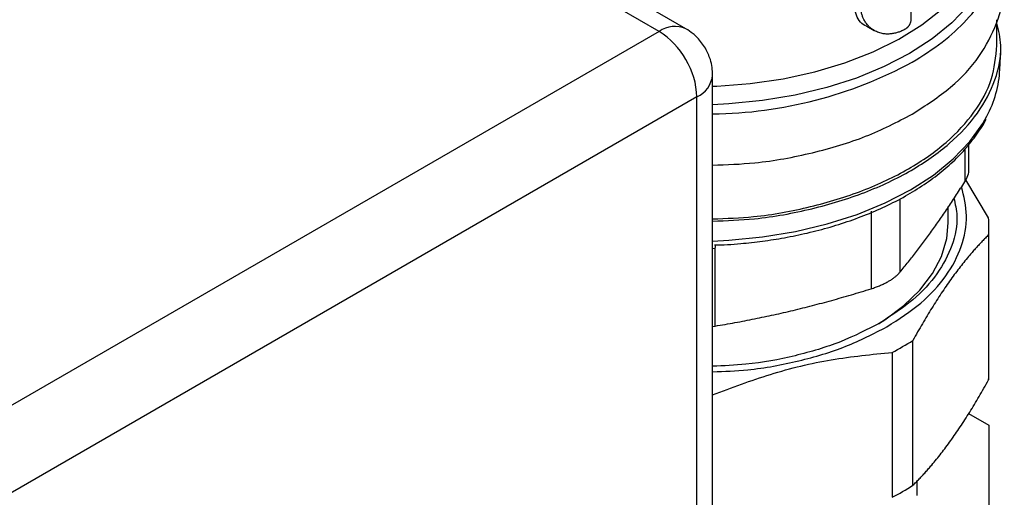
# Model space of a CAD drawing. Units: millimetres. Extents: x 17588 to 20237, y -700 to 1894.
# Drawn here: x 19634 to 19726, y 1239 to 1283 of the extents above; entities that cross this region are included whole.
import ezdxf

# ---------------------------------------------------------------- set-up
doc = ezdxf.new("R2010")
doc.units = ezdxf.units.MM

msp = doc.modelspace()

# ---------------------------------------------------------------- linework, layer by layer
at = {"color": 7, "linetype": 'Continuous', "lineweight": 25}
for p, q in [((19693.845, 1282.044), (19512.118, 1386.953)), ((19696.345, 1282.292), (19514.618, 1387.2)), ((19717.366, 1293.736), (19717.366, 1283.133)), ((19725.418, 1280.737), (19725.418, 1283.118)), ((19693.845, 1282.044), (19626.67, 1243.265)), ((19713.243, 1282.531), (19713.95, 1282.122)), ((19716.844, 1282.245), (19716.828, 1282.236)), ((19725.685, 1278.486), (19725.764, 1280.333)), ((19698.845, 1122.819), (19698.845, 1277.962)), ((19697.38, 1275.921), (19630.205, 1237.141)), ((19697.38, 1120.778), (19697.38, 1275.921)), ((19722.788, 1269.085), (19722.788, 1271.488)), ((19724.634, 1264.618), (19722.505, 1268.187)), ((19713.662, 1265.234), (19713.662, 1258.004)), ((19720.868, 1264.163), (19720.868, 1265.698)), ((19724.668, 1250.292), (19724.668, 1263.826)), ((19724.634, 1263.034), (19724.634, 1249.5)), ((19699.082, 1254.518), (19699.082, 1261.748)), ((19698.845, 1254.489), (19699.082, 1254.518)), ((19717.559, 1239.64), (19717.559, 1253.174)), ((19715.62, 1252.055), (19715.62, 1238.52)), ((19722.763, 1246.363), (19724.668, 1245.263)), ((19724.668, 1245.263), (19724.668, 1232.111)), ((19717.968, 1238.687), (19717.968, 1240.094))]:
    msp.add_line(p, q, dxfattribs=at)
at = {"color": 8, "linetype": 'Continuous', "lineweight": 25}
for p, q in [((19722.407, 1271.02), (19722.407, 1267.983)), ((19716.368, 1259.567), (19716.368, 1266.41)), ((19699.082, 1261.748), (19698.845, 1261.723)), ((19699.082, 1261.748), (19699.144, 1262.093))]:
    msp.add_line(p, q, dxfattribs=at)
at = {"color": 8, "linetype": 'Continuous', "lineweight": 25, "flags": 128}
for points in [[(19724.768, 1295.323), (19724.809, 1295.221), (19725.35, 1293.41), (19725.535, 1291.575), (19725.363, 1289.74), (19724.835, 1287.927), (19723.96, 1286.16), (19722.746, 1284.461), (19721.211, 1282.851), (19719.372, 1281.35), (19717.254, 1279.978), (19714.883, 1278.751), (19712.289, 1277.686), (19709.504, 1276.795), (19706.563, 1276.09), (19703.505, 1275.579), (19700.366, 1275.27), (19698.845, 1275.194)], [(19698.845, 1276.923), (19699.23, 1276.938), (19702.366, 1277.179), (19705.433, 1277.625), (19708.393, 1278.271), (19711.204, 1279.108), (19713.832, 1280.126), (19716.24, 1281.31), (19718.398, 1282.645), (19720.277, 1284.115), (19721.852, 1285.699), (19723.103, 1287.376), (19724.013, 1289.125), (19724.571, 1290.923), (19724.765, 1292.569)], [(19698.845, 1262.454), (19700.362, 1262.529), (19703.516, 1262.838), (19706.59, 1263.349), (19709.545, 1264.056), (19712.345, 1264.949), (19714.954, 1266.018), (19717.339, 1267.249), (19719.471, 1268.626), (19721.322, 1270.132), (19722.869, 1271.748), (19724.093, 1273.454), (19724.47, 1274.121)]]:
    msp.add_lwpolyline(points, dxfattribs=at)
at = {"color": 7, "linetype": 'Continuous', "lineweight": 25, "flags": 128}
msp.add_lwpolyline([(19714.338, 1254.732), (19714.927, 1255.102), (19716.721, 1256.431), (19718.218, 1257.877), (19719.397, 1259.418), (19720.239, 1261.03), (19720.731, 1262.691), (19720.868, 1264.163)], dxfattribs=at)
at = {"color": 8, "linetype": 'Continuous', "lineweight": 25}
for centre, radius, start, end in [((19695.309, 1280), 2.515, 65.6928, 125.61852), ((19698.359, 1314.616), 40.289, 270.69066, 298.3611), ((19696.329, 1278.221), 2.529, 294.55968, 354.12514)]:
    msp.add_arc(centre, radius, start, end, dxfattribs=at)
at = {"color": 7, "linetype": 'Continuous', "lineweight": 25}
for centre, radius, start, end in [((19690.028, 1275.924), 7.213, 28.85454, 58.04608), ((19690.171, 1275.674), 7.214, 1.95634, 31.14416), ((19715.348, 1279.012), 10.351, 331.79699, 357.08798), ((19715.491, 1263.826), 9.177, 355.0498, 4.9502), ((19703.64, 1275.046), 25.925, 297.52135, 302.47328), ((19715.481, 1250.292), 9.187, 355.05186, 359.99656), ((19703.64, 1261.512), 25.925, 297.52135, 302.47328)]:
    msp.add_arc(centre, radius, start, end, dxfattribs=at)
at = {"color": 8, "linetype": 'Continuous', "lineweight": 25}
msp.add_open_spline([(19717.498, 1279.163), (19718.464, 1279.769), (19720.396, 1280.982), (19722.63, 1283.095), (19724.139, 1284.948), (19724.647, 1286.126), (19724.81, 1286.505)], degree=3, knots=[0, 0, 0, 0, 0.2878133, 0.5756265, 0.8634397, 1, 1, 1, 1], dxfattribs=at)
at = {"color": 7, "linetype": 'Continuous', "lineweight": 25}
for points, knots in [([(19717.498, 1274.31), (19718.75, 1275.122), (19721.256, 1276.745), (19723.913, 1279.658), (19725.464, 1282.78), (19726.102, 1284.965), (19725.918, 1286.045), (19725.918, 1286.046)], [0, 0, 0, 0, 0.249929, 0.499858, 0.749787, 0.999716, 1, 1, 1, 1]), ([(19713.244, 1282.532), (19713.242, 1282.533), (19712.784, 1282.643), (19712.171, 1283.501), (19712.019, 1284.541), (19711.944, 1285.056)], [0, 0, 0, 0, 0.002503, 0.505299, 1, 1, 1, 1]), ([(19716.828, 1282.236), (19716.776, 1282.209), (19716.671, 1282.153), (19716.51, 1282.079), (19716.347, 1282.012), (19716.18, 1281.953), (19716.012, 1281.902), (19715.841, 1281.861), (19715.668, 1281.829), (19715.494, 1281.806), (19715.26, 1281.79), (19714.957, 1281.798), (19714.638, 1281.849), (19714.292, 1281.95), (19713.961, 1282.102), (19713.645, 1282.321), (19713.384, 1282.565), (19713.169, 1282.832), (19712.992, 1283.126), (19712.861, 1283.421), (19712.766, 1283.714), (19712.7, 1284.018), (19712.659, 1284.328), (19712.654, 1284.542), (19712.651, 1284.648)], [0, 0, 0, 0, 0.025998, 0.052403, 0.079217, 0.106443, 0.13408, 0.162131, 0.190598, 0.21948, 0.24878, 0.308159, 0.37447, 0.418407, 0.500576, 0.571016, 0.626837, 0.692232, 0.752664, 0.80421, 0.854705, 0.904159, 0.952587, 1, 1, 1, 1]), ([(19698.845, 1264.321), (19700.153, 1264.369), (19703.332, 1264.486), (19708.184, 1265.399), (19713.163, 1266.916), (19717.526, 1268.988), (19721.104, 1271.505), (19723.773, 1274.379), (19725.377, 1277.495), (19725.98, 1280.361), (19725.576, 1282.126), (19725.418, 1282.818)], [0, 0, 0, 0, 0.08383, 0.203662, 0.323494, 0.443326, 0.563158, 0.68299, 0.802822, 0.922654, 1, 1, 1, 1]), ([(19717.366, 1283.133), (19717.366, 1283.108), (19717.364, 1283.06), (19717.353, 1282.984), (19717.336, 1282.91), (19717.313, 1282.836), (19717.285, 1282.765), (19717.254, 1282.697), (19717.219, 1282.633), (19717.183, 1282.574), (19717.145, 1282.519), (19717.105, 1282.468), (19717.066, 1282.423), (19717.026, 1282.382), (19716.988, 1282.346), (19716.95, 1282.315), (19716.913, 1282.288), (19716.878, 1282.264), (19716.855, 1282.251), (19716.844, 1282.245)], [0, 0, 0, 0, 0.077289, 0.15227, 0.224944, 0.295309, 0.363367, 0.429116, 0.492558, 0.55369, 0.612515, 0.66903, 0.723237, 0.775136, 0.824726, 0.872007, 0.91698, 0.959644, 1, 1, 1, 1]), ([(19698.175, 1280.462), (19697.938, 1280.811), (19697.601, 1281.309), (19696.955, 1281.9), (19696.573, 1282.141), (19696.341, 1282.287)], [0, 0, 0, 0, 0.482147, 0.686306, 1, 1, 1, 1]), ([(19698.836, 1277.961), (19698.83, 1278.198), (19698.816, 1278.686), (19698.625, 1279.545), (19698.344, 1280.116), (19698.175, 1280.462)], [0, 0, 0, 0, 0.271652, 0.559996, 1, 1, 1, 1]), ([(19698.845, 1264.526), (19700.13, 1264.573), (19703.262, 1264.688), (19708.047, 1265.589), (19712.965, 1267.088), (19717.272, 1269.134), (19720.812, 1271.62), (19723.423, 1274.458), (19725.103, 1277.537), (19725.313, 1279.671), (19725.418, 1280.739)], [0, 0, 0, 0, 0.090412, 0.220353, 0.350294, 0.480235, 0.610176, 0.740118, 0.870059, 1, 1, 1, 1]), ([(19698.845, 1269.545), (19700.163, 1269.593), (19703.362, 1269.71), (19708.23, 1270.634), (19713.279, 1272.133), (19716.092, 1273.585), (19717.498, 1274.31)], [0, 0, 0, 0, 0.1894256, 0.4596171, 0.7298086, 1, 1, 1, 1]), ([(19699.013, 1262.089), (19699.425, 1262.098), (19700.251, 1262.116), (19701.748, 1262.242), (19703.526, 1262.435), (19705.603, 1262.761), (19707.724, 1263.198), (19709.866, 1263.758), (19711.977, 1264.439), (19714.02, 1265.239), (19715.966, 1266.153), (19717.787, 1267.177), (19719.464, 1268.305), (19720.976, 1269.53), (19722.315, 1270.845), (19723.434, 1272.252), (19724.127, 1273.262), (19724.373, 1273.814), (19724.39, 1273.853)], [0, 0, 0, 0, 0.036166, 0.072504, 0.132662, 0.194776, 0.26105, 0.3298, 0.400355, 0.472194, 0.544969, 0.618452, 0.692507, 0.767069, 0.842135, 0.917786, 0.994194, 1, 1, 1, 1]), ([(19722.407, 1267.983), (19722.51, 1268.181), (19722.717, 1268.575), (19722.822, 1268.968), (19722.788, 1269.155), (19722.788, 1269.156)], [0, 0, 0, 0, 0.500203, 0.999541, 1, 1, 1, 1]), ([(19716.368, 1259.567), (19716.496, 1259.723), (19716.752, 1260.035), (19717.135, 1260.513), (19717.516, 1260.997), (19718.019, 1261.646), (19718.642, 1262.472), (19719.388, 1263.493), (19720.132, 1264.549), (19720.884, 1265.648), (19721.642, 1266.79), (19722.151, 1267.584), (19722.407, 1267.983)], [0, 0, 0, 0, 0.063858, 0.127262, 0.190389, 0.253422, 0.376914, 0.500021, 0.623115, 0.7466, 0.872747, 1, 1, 1, 1]), ([(19715.129, 1254.448), (19716.237, 1255.165), (19718.454, 1256.599), (19720.781, 1259.174), (19722.23, 1261.934), (19722.771, 1264.774), (19722.323, 1266.63), (19722.105, 1267.534)], [0, 0, 0, 0, 0.202017, 0.404033, 0.606049, 0.808066, 1, 1, 1, 1]), ([(19721.387, 1266.468), (19721.511, 1265.918), (19721.842, 1264.45), (19721.329, 1262.036), (19719.948, 1259.374), (19717.699, 1256.89), (19715.561, 1255.507), (19714.492, 1254.815)], [0, 0, 0, 0, 0.130154, 0.347616, 0.565077, 0.782538, 1, 1, 1, 1]), ([(19724.634, 1263.034), (19724.535, 1262.937), (19724.338, 1262.742), (19724.043, 1262.438), (19723.749, 1262.127), (19723.456, 1261.808), (19723.164, 1261.479), (19722.674, 1260.911), (19721.986, 1260.066), (19721.1, 1258.879), (19720.213, 1257.596), (19719.477, 1256.447), (19718.888, 1255.484), (19718.447, 1254.74), (19718.003, 1253.971), (19717.708, 1253.441), (19717.559, 1253.174)], [0, 0, 0, 0, 0.042393, 0.084436, 0.126191, 0.167719, 0.209087, 0.250362, 0.375295, 0.49951, 0.623772, 0.748736, 0.810901, 0.873352, 0.936314, 1, 1, 1, 1]), ([(19713.662, 1258.004), (19713.729, 1258.026), (19713.864, 1258.069), (19714.06, 1258.138), (19714.252, 1258.209), (19714.439, 1258.284), (19714.62, 1258.361), (19714.796, 1258.442), (19714.965, 1258.524), (19715.128, 1258.61), (19715.327, 1258.72), (19715.553, 1258.859), (19715.796, 1259.029), (19716.014, 1259.204), (19716.209, 1259.384), (19716.315, 1259.505), (19716.368, 1259.567)], [0, 0, 0, 0, 0.056013, 0.111902, 0.167672, 0.223327, 0.278872, 0.334311, 0.38965, 0.444894, 0.500046, 0.599368, 0.698996, 0.798959, 0.899285, 1, 1, 1, 1]), ([(19699.082, 1254.518), (19699.392, 1254.57), (19700.009, 1254.674), (19700.933, 1254.839), (19701.854, 1255.011), (19703.068, 1255.25), (19704.573, 1255.567), (19706.372, 1255.979), (19708.171, 1256.427), (19709.984, 1256.913), (19711.815, 1257.436), (19713.045, 1257.814), (19713.662, 1258.004)], [0, 0, 0, 0, 0.063858, 0.127262, 0.190389, 0.253422, 0.376895, 0.499983, 0.623096, 0.746599, 0.872747, 1, 1, 1, 1]), ([(19714.492, 1254.815), (19713.294, 1254.197), (19710.898, 1252.96), (19706.594, 1251.683), (19702.527, 1250.906), (19699.885, 1250.807), (19698.845, 1250.768)], [0, 0, 0, 0, 0.274031, 0.548061, 0.822092, 1, 1, 1, 1]), ([(19698.845, 1250.248), (19699.944, 1250.289), (19702.704, 1250.392), (19706.941, 1251.2), (19711.402, 1252.524), (19713.887, 1253.807), (19715.129, 1254.448)], [0, 0, 0, 0, 0.180699, 0.453799, 0.7269, 1, 1, 1, 1]), ([(19698.845, 1248.079), (19700.638, 1248.761), (19704.308, 1250.154), (19709.965, 1251.501), (19713.73, 1251.87), (19715.62, 1252.055)], [0, 0, 0, 0, 0.322644, 0.660068, 1, 1, 1, 1]), ([(19717.559, 1239.64), (19717.658, 1239.738), (19717.855, 1239.933), (19718.15, 1240.236), (19718.444, 1240.547), (19718.737, 1240.867), (19719.03, 1241.196), (19719.52, 1241.764), (19720.206, 1242.609), (19721.094, 1243.795), (19721.979, 1245.079), (19722.717, 1246.227), (19723.306, 1247.19), (19723.747, 1247.935), (19724.19, 1248.703), (19724.485, 1249.233), (19724.634, 1249.5)], [0, 0, 0, 0, 0.042394, 0.084437, 0.126192, 0.16772, 0.209087, 0.250362, 0.375297, 0.49951, 0.623775, 0.748736, 0.810902, 0.873353, 0.936315, 1, 1, 1, 1])]:
    msp.add_open_spline(points, degree=3, knots=knots, dxfattribs=at)

doc.saveas('drawing.dxf')
